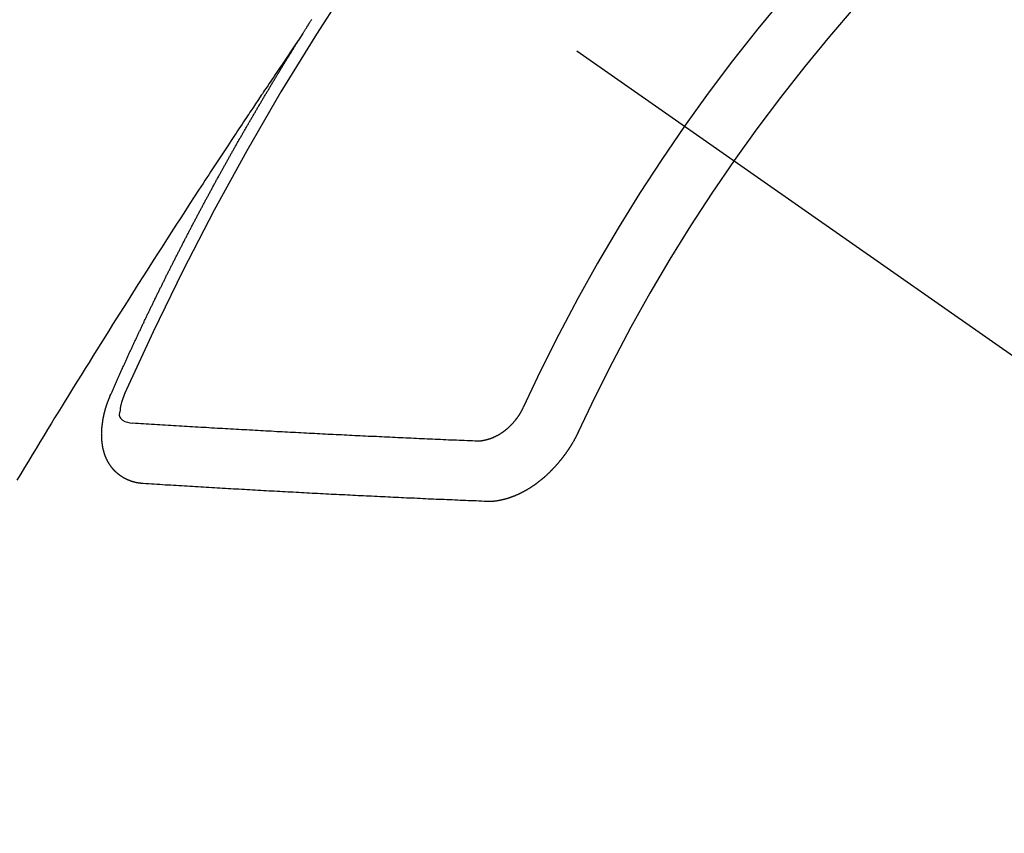
# Model space of a CAD drawing. Extents: x 27948 to 54421, y -25 to 8845.
# Drawn here: x 45068 to 45079, y 7135 to 7144 of the extents above; entities that cross this region are included whole.
import ezdxf

# ---------------------------------------------------------------- set-up
doc = ezdxf.new("R2010")
doc.units = 0
doc.header["$LTSCALE"] = 50
doc.header["$MEASUREMENT"] = 0
doc.linetypes.add('CENTER2', pattern=[1.125, 0.75, -0.125, 0.125, -0.125])
doc.linetypes.add('HIDDEN', pattern=[0.375, 0.25, -0.125])
doc.layers.get('0').update_dxf_attribs({"linetype": 'CONTINUOUS'})
doc.layers.get('DEFPOINTS').update_dxf_attribs({"color": 146, "linetype": 'CONTINUOUS'})
for name, color, linetype in [('150-機器', 8, 'CONTINUOUS'), ('160-文字', 254, 'CONTINUOUS'), ('166-寸法B', 11, 'CONTINUOUS')]:
    doc.layers.add(name, color=color, linetype=linetype)
doc.styles.add('KH001', font='txt')
doc.dimstyles.new('KH1xx030', dxfattribs={"dimscale": 30, "dimtxt": 2, "dimasz": 0.6, "dimexe": 0.3, "dimexo": 1.2, "dimgap": 0.5, "dimtad": 3, "dimdec": 1, "dimdsep": 46, "dimlunit": 6, "dimtxsty": 'KH001', "dimblk": 'DOT', "dimcen": 1, "dimdle": 1, "dimclrd": 256, "dimclre": 256, "dimclrt": 256, "dimadec": 0, "dimazin": 0, "dimtfac": 1, "dimtdec": 1, "dimtix": 1, "dimtmove": 2, "dimatfit": 3, "dimldrblk": 'CLOSEDBLANK', "dimfxl": 1, "dimtolj": 1, "dimtzin": 0, "dimlwd": -1, "dimlwe": -1, "dimarcsym": 0})

# ---------------------------------------------------------------- blocks, each defined once
blk = doc.blocks.new('F402_H')
at = {"layer": '150-機器', "color": 13, "linetype": 'CENTER2'}
blk.add_line((0, 0), (244.018, -170.863), dxfattribs=at)
at = {"layer": '150-機器', "color": 13, "linetype": 'HIDDEN'}
for points in [[(217.087, -153.962), (217.091, -153.956), (217.095, -153.95), (217.097, -153.945), (217.101, -153.939), (217.105, -153.933), (217.109, -153.927), (217.112, -153.922), (217.116, -153.916), (217.119, -153.91), (217.123, -153.905), (217.127, -153.9), (217.13, -153.893), (217.133, -153.888), (217.137, -153.883), (217.14, -153.876), (217.144, -153.871), (217.148, -153.866), (217.151, -153.859), (217.155, -153.854), (217.159, -153.849), (217.162, -153.842), (217.166, -153.837), (217.169, -153.832), (217.172, -153.826), (217.176, -153.82), (217.18, -153.815), (217.183, -153.809), (217.187, -153.803), (217.19, -153.798)], [(217.091, -153.956), (217.048, -154.02), (217.004, -154.085), (216.961, -154.149), (216.918, -154.213), (216.888, -154.257), (216.859, -154.301), (216.829, -154.345), (216.8, -154.389), (216.783, -154.414), (216.766, -154.439), (216.749, -154.465), (216.732, -154.49), (216.715, -154.515), (216.698, -154.54), (216.681, -154.565), (216.664, -154.59), (216.651, -154.609), (216.639, -154.628), (216.626, -154.646), (216.614, -154.665), (216.588, -154.703), (216.563, -154.741), (216.538, -154.779), (216.512, -154.817), (216.5, -154.836), (216.487, -154.855), (216.474, -154.874), (216.462, -154.893), (216.445, -154.918), (216.428, -154.943), (216.412, -154.968), (216.395, -154.993), (216.378, -155.019), (216.362, -155.044), (216.345, -155.07), (216.328, -155.095), (216.291, -155.152), (216.253, -155.209), (216.216, -155.265), (216.178, -155.322), (216.149, -155.366), (216.12, -155.411), (216.091, -155.455), (216.062, -155.499), (216.041, -155.532), (216.02, -155.564), (215.998, -155.597), (215.977, -155.629), (215.928, -155.704), (215.879, -155.779), (215.83, -155.854), (215.782, -155.93), (215.728, -156.012), (215.675, -156.095), (215.622, -156.178), (215.569, -156.26), (215.52, -156.337), (215.471, -156.413), (215.422, -156.489), (215.373, -156.565), (215.312, -156.661), (215.251, -156.756), (215.19, -156.852), (215.13, -156.948), (215.09, -157.012), (215.049, -157.075), (215.009, -157.139), (214.969, -157.203), (214.925, -157.273), (214.881, -157.344), (214.837, -157.414), (214.793, -157.484), (214.749, -157.554), (214.706, -157.625), (214.662, -157.695), (214.618, -157.766), (214.571, -157.842), (214.523, -157.919), (214.476, -157.996), (214.429, -158.073), (214.393, -158.13), (214.358, -158.188), (214.322, -158.245), (214.287, -158.303), (214.244, -158.374), (214.2, -158.444), (214.157, -158.515), (214.115, -158.586), (214.072, -158.656), (214.029, -158.727), (213.986, -158.797), (213.944, -158.868), (213.901, -158.938)], [(214.943, -157.995), (214.948, -157.985), (214.951, -157.977), (214.955, -157.968), (214.958, -157.96), (214.962, -157.952), (214.967, -157.943), (214.97, -157.934), (214.974, -157.926), (214.977, -157.917), (214.981, -157.909), (214.985, -157.9), (214.989, -157.891), (214.993, -157.883), (214.996, -157.874), (215, -157.866), (215.004, -157.857), (215.008, -157.849), (215.011, -157.84), (215.015, -157.832), (215.019, -157.822), (215.023, -157.814), (215.027, -157.806), (215.03, -157.797), (215.034, -157.789), (215.039, -157.78), (215.042, -157.772), (215.046, -157.763), (215.049, -157.755), (215.053, -157.745), (215.058, -157.737), (215.061, -157.729), (215.065, -157.72), (215.068, -157.712), (215.073, -157.703), (215.077, -157.695), (215.08, -157.686), (215.084, -157.678), (215.089, -157.669), (215.092, -157.66), (215.096, -157.652), (215.1, -157.644), (215.104, -157.635), (215.108, -157.626), (215.111, -157.618), (215.116, -157.61), (215.12, -157.601), (215.123, -157.592), (215.127, -157.584), (215.132, -157.575), (215.135, -157.566), (215.139, -157.558), (215.143, -157.55), (215.147, -157.541), (215.15, -157.532), (215.155, -157.524), (215.158, -157.516), (215.162, -157.506), (215.167, -157.498), (215.17, -157.49), (215.174, -157.481), (215.179, -157.473), (215.182, -157.464), (215.186, -157.456), (215.191, -157.447), (215.194, -157.438), (215.198, -157.43), (215.203, -157.421), (215.206, -157.413), (215.21, -157.404), (215.214, -157.396), (215.218, -157.387), (215.222, -157.378), (215.226, -157.371), (215.23, -157.361), (215.234, -157.353), (215.238, -157.345), (215.242, -157.335), (215.246, -157.328), (215.25, -157.319), (215.253, -157.311), (215.258, -157.302), (215.262, -157.293), (215.266, -157.285), (215.27, -157.276), (215.274, -157.268), (215.278, -157.26), (215.282, -157.25), (215.286, -157.242), (215.29, -157.234), (215.294, -157.225), (215.298, -157.217), (215.302, -157.208), (215.307, -157.199), (215.31, -157.191), (215.315, -157.183), (215.319, -157.174), (215.322, -157.165), (215.326, -157.157), (215.331, -157.148), (215.335, -157.14), (215.338, -157.132), (215.343, -157.123), (215.347, -157.114), (215.35, -157.106), (215.355, -157.097), (215.359, -157.089), (215.363, -157.081), (215.367, -157.071), (215.371, -157.063), (215.375, -157.055), (215.38, -157.046), (215.383, -157.038), (215.388, -157.029), (215.392, -157.02), (215.396, -157.013), (215.4, -157.003), (215.405, -156.995), (215.408, -156.987), (215.413, -156.978), (215.417, -156.97), (215.421, -156.962), (215.425, -156.952), (215.429, -156.944), (215.433, -156.935), (215.438, -156.927), (215.441, -156.919), (215.446, -156.91), (215.45, -156.901), (215.454, -156.893), (215.458, -156.884), (215.462, -156.876), (215.466, -156.867), (215.471, -156.859), (215.474, -156.851), (215.479, -156.842), (215.483, -156.833), (215.488, -156.825), (215.491, -156.816), (215.495, -156.808), (215.5, -156.799), (215.504, -156.791), (215.509, -156.782), (215.512, -156.774), (215.517, -156.766), (215.521, -156.756), (215.525, -156.748), (215.529, -156.739), (215.533, -156.731), (215.538, -156.723), (215.542, -156.714), (215.546, -156.706), (215.55, -156.697), (215.555, -156.689), (215.559, -156.681), (215.563, -156.672), (215.567, -156.664), (215.571, -156.654), (215.576, -156.646), (215.58, -156.638), (215.584, -156.629), (215.589, -156.621), (215.593, -156.612), (215.597, -156.604), (215.602, -156.595), (215.605, -156.587), (215.61, -156.579), (215.614, -156.57), (215.618, -156.562), (215.623, -156.553), (215.627, -156.544), (215.631, -156.536), (215.636, -156.528), (215.639, -156.519), (215.644, -156.51), (215.649, -156.503), (215.653, -156.493), (215.657, -156.485), (215.662, -156.477), (215.665, -156.468), (215.67, -156.459), (215.675, -156.451), (215.678, -156.443), (215.683, -156.434), (215.687, -156.426), (215.691, -156.417), (215.696, -156.409), (215.701, -156.4), (215.704, -156.392), (215.709, -156.383), (215.713, -156.375), (215.718, -156.366), (215.722, -156.358), (215.726, -156.35), (215.73, -156.341), (215.735, -156.333), (215.74, -156.324), (215.744, -156.316), (215.748, -156.307), (215.752, -156.299), (215.757, -156.29), (215.761, -156.282), (215.766, -156.273), (215.77, -156.265), (215.775, -156.256), (215.778, -156.248), (215.783, -156.239), (215.788, -156.231), (215.792, -156.223), (215.796, -156.214), (215.8, -156.206), (215.805, -156.197), (215.81, -156.189), (215.814, -156.18), (215.818, -156.172), (215.823, -156.163), (215.827, -156.155), (215.831, -156.146), (215.836, -156.138), (215.841, -156.129), (215.845, -156.121), (215.849, -156.112), (215.853, -156.104), (215.858, -156.095), (215.863, -156.087), (215.867, -156.079), (215.871, -156.07), (215.876, -156.061), (215.88, -156.054), (215.885, -156.045), (215.889, -156.037), (215.893, -156.028), (215.898, -156.02), (215.903, -156.011), (215.907, -156.003), (215.912, -155.994), (215.915, -155.986), (215.92, -155.977), (215.925, -155.969), (215.93, -155.96), (215.934, -155.952), (215.939, -155.944), (215.942, -155.935), (215.947, -155.926), (215.952, -155.918), (215.957, -155.91), (215.961, -155.902), (215.966, -155.893), (215.97, -155.884), (215.974, -155.876), (215.979, -155.867), (215.983, -155.859), (215.988, -155.85), (215.993, -155.842), (215.998, -155.834), (216.002, -155.826), (216.006, -155.817), (216.01, -155.809), (216.015, -155.8), (216.02, -155.792), (216.024, -155.783), (216.029, -155.775), (216.034, -155.767), (216.038, -155.759), (216.043, -155.75), (216.047, -155.741), (216.051, -155.733), (216.056, -155.724), (216.061, -155.716), (216.065, -155.707), (216.07, -155.699), (216.075, -155.691), (216.079, -155.683), (216.084, -155.674), (216.088, -155.666), (216.093, -155.657), (216.098, -155.648), (216.102, -155.64), (216.106, -155.631), (216.111, -155.623), (216.116, -155.615), (216.12, -155.607), (216.125, -155.598), (216.129, -155.59), (216.134, -155.581), (216.139, -155.572), (216.143, -155.565), (216.148, -155.556), (216.153, -155.548), (216.158, -155.539), (216.162, -155.531), (216.167, -155.522), (216.171, -155.515), (216.176, -155.506), (216.181, -155.497), (216.185, -155.489), (216.19, -155.48), (216.194, -155.472), (216.199, -155.464), (216.204, -155.456), (216.209, -155.447), (216.214, -155.438), (216.218, -155.43), (216.223, -155.422), (216.227, -155.414), (216.232, -155.405), (216.236, -155.397), (216.241, -155.388), (216.246, -155.38), (216.25, -155.372), (216.255, -155.363), (216.26, -155.355), (216.265, -155.346), (216.269, -155.338), (216.274, -155.33), (216.279, -155.321), (216.283, -155.313), (216.288, -155.304), (216.292, -155.296), (216.297, -155.287), (216.302, -155.279), (216.306, -155.271), (216.312, -155.263), (216.317, -155.255), (216.321, -155.246), (216.326, -155.237), (216.331, -155.229), (216.336, -155.221), (216.34, -155.213), (216.345, -155.204), (216.35, -155.195), (216.354, -155.187), (216.359, -155.179), (216.363, -155.171), (216.369, -155.162), (216.374, -155.154), (216.378, -155.146), (216.383, -155.137), (216.387, -155.129), (216.392, -155.12), (216.397, -155.112), (216.402, -155.104), (216.406, -155.095), (216.412, -155.088), (216.417, -155.079), (216.421, -155.07), (216.426, -155.062), (216.431, -155.053), (216.435, -155.046), (216.44, -155.037), (216.446, -155.029), (216.45, -155.021), (216.455, -155.012), (216.46, -155.003), (216.464, -154.995), (216.469, -154.987), (216.473, -154.979), (216.479, -154.97), (216.484, -154.962), (216.488, -154.954), (216.493, -154.945), (216.498, -154.937), (216.502, -154.928), (216.508, -154.92), (216.512, -154.912), (216.517, -154.904), (216.522, -154.895), (216.527, -154.887), (216.532, -154.879), (216.537, -154.871), (216.542, -154.862), (216.546, -154.853), (216.551, -154.845), (216.557, -154.837), (216.561, -154.828), (216.566, -154.82), (216.571, -154.812), (216.576, -154.804), (216.581, -154.796), (216.586, -154.787), (216.59, -154.779), (216.595, -154.77), (216.601, -154.762), (216.605, -154.754), (216.61, -154.745), (216.615, -154.737), (216.62, -154.729), (216.625, -154.721), (216.63, -154.712), (216.634, -154.704), (216.64, -154.696), (216.644, -154.688), (216.649, -154.679), (216.654, -154.67), (216.659, -154.663), (216.664, -154.654), (216.669, -154.645), (216.674, -154.638), (216.679, -154.629), (216.684, -154.621), (216.688, -154.613), (216.694, -154.605), (216.699, -154.596), (216.703, -154.588), (216.709, -154.58), (216.714, -154.571), (216.718, -154.563), (216.723, -154.554), (216.728, -154.547), (216.733, -154.538), (216.738, -154.529), (216.743, -154.522), (216.748, -154.513), (216.753, -154.505), (216.758, -154.497), (216.763, -154.489), (216.768, -154.48), (216.773, -154.472), (216.778, -154.464), (216.783, -154.455), (216.788, -154.448), (216.793, -154.439), (216.798, -154.43), (216.803, -154.423), (216.808, -154.414), (216.813, -154.405), (216.818, -154.398), (216.823, -154.389), (216.828, -154.381), (216.833, -154.373), (216.838, -154.364), (216.843, -154.356), (216.848, -154.348), (216.853, -154.34), (216.858, -154.331), (216.863, -154.323), (216.868, -154.315), (216.873, -154.307), (216.878, -154.299), (216.883, -154.29), (216.888, -154.282), (216.893, -154.274), (216.898, -154.266), (216.904, -154.257), (216.908, -154.25), (216.913, -154.241), (216.919, -154.233), (216.923, -154.225), (216.929, -154.216), (216.934, -154.208), (216.94, -154.2), (216.944, -154.192), (216.949, -154.183), (216.955, -154.175), (216.959, -154.167), (216.965, -154.159), (216.97, -154.15), (216.975, -154.143), (216.98, -154.134), (216.985, -154.126), (216.99, -154.118), (216.995, -154.11), (217, -154.101), (217.005, -154.093), (217.01, -154.085), (217.015, -154.076), (217.02, -154.069), (217.025, -154.06), (217.031, -154.052), (217.036, -154.043), (217.041, -154.036), (217.046, -154.027), (217.052, -154.019), (217.056, -154.011), (217.062, -154.003), (217.067, -153.994), (217.072, -153.987), (217.077, -153.978), (217.082, -153.97), (217.087, -153.962)], [(215.31, -158.977), (215.308, -158.977), (215.306, -158.976), (215.303, -158.976), (215.301, -158.976), (215.298, -158.976), (215.295, -158.975), (215.293, -158.975), (215.291, -158.975), (215.288, -158.975), (215.286, -158.975), (215.284, -158.974), (215.281, -158.974), (215.279, -158.973), (215.276, -158.973), (215.274, -158.973), (215.271, -158.973), (215.269, -158.973), (215.266, -158.972), (215.264, -158.971), (215.262, -158.971), (215.26, -158.971), (215.257, -158.971), (215.255, -158.97), (215.252, -158.969), (215.249, -158.97), (215.247, -158.969), (215.245, -158.969), (215.243, -158.969), (215.24, -158.968), (215.237, -158.968), (215.235, -158.967), (215.233, -158.967), (215.231, -158.966), (215.229, -158.965), (215.226, -158.965), (215.224, -158.964), (215.222, -158.964), (215.22, -158.964), (215.217, -158.963), (215.214, -158.962), (215.213, -158.961), (215.211, -158.961), (215.208, -158.961), (215.205, -158.96), (215.203, -158.959), (215.201, -158.958), (215.199, -158.958), (215.197, -158.958), (215.194, -158.957), (215.192, -158.955), (215.19, -158.955), (215.188, -158.955), (215.185, -158.954), (215.183, -158.953), (215.181, -158.952), (215.179, -158.952), (215.176, -158.95), (215.174, -158.95), (215.173, -158.949), (215.17, -158.949), (215.167, -158.948), (215.166, -158.947), (215.164, -158.946), (215.162, -158.945), (215.159, -158.944), (215.157, -158.944), (215.155, -158.943), (215.153, -158.942), (215.15, -158.941), (215.148, -158.94), (215.147, -158.939), (215.144, -158.939), (215.142, -158.937), (215.14, -158.937), (215.138, -158.936), (215.136, -158.935), (215.133, -158.934), (215.132, -158.933), (215.13, -158.932), (215.128, -158.931), (215.125, -158.93), (215.123, -158.929), (215.122, -158.928), (215.119, -158.928), (215.117, -158.926), (215.115, -158.925), (215.113, -158.924), (215.111, -158.923), (215.109, -158.921), (215.107, -158.921), (215.105, -158.92), (215.104, -158.919), (215.101, -158.917), (215.099, -158.917), (215.097, -158.916), (215.096, -158.915), (215.093, -158.913), (215.091, -158.912), (215.089, -158.911), (215.088, -158.91), (215.085, -158.908), (215.084, -158.907), (215.082, -158.906), (215.08, -158.906), (215.077, -158.904), (215.076, -158.903), (215.074, -158.902), (215.072, -158.901), (215.07, -158.899), (215.068, -158.898), (215.067, -158.897), (215.064, -158.895), (215.063, -158.894), (215.061, -158.893), (215.059, -158.892), (215.057, -158.89), (215.055, -158.889), (215.054, -158.888), (215.052, -158.886), (215.05, -158.885), (215.048, -158.884), (215.046, -158.882), (215.045, -158.881), (215.042, -158.88), (215.041, -158.878), (215.039, -158.877), (215.037, -158.876), (215.035, -158.874), (215.034, -158.872), (215.032, -158.871), (215.031, -158.87), (215.028, -158.868), (215.026, -158.867), (215.025, -158.865), (215.024, -158.864), (215.021, -158.862), (215.02, -158.861), (215.018, -158.86), (215.017, -158.858), (215.015, -158.856), (215.013, -158.855), (215.011, -158.854), (215.01, -158.852), (215.008, -158.851), (215.006, -158.849), (215.005, -158.847), (215.003, -158.846), (215.001, -158.845), (215, -158.843), (214.998, -158.841), (214.997, -158.84), (214.995, -158.838), (214.993, -158.837), (214.992, -158.835), (214.99, -158.834), (214.989, -158.832), (214.987, -158.83), (214.986, -158.828), (214.984, -158.827), (214.983, -158.826), (214.981, -158.823), (214.979, -158.822), (214.978, -158.82), (214.976, -158.819), (214.975, -158.817), (214.973, -158.814), (214.972, -158.813), (214.971, -158.811), (214.969, -158.81), (214.967, -158.808), (214.966, -158.806), (214.965, -158.804), (214.963, -158.802), (214.962, -158.801), (214.96, -158.799), (214.959, -158.797), (214.957, -158.796), (214.956, -158.794), (214.955, -158.792), (214.953, -158.79), (214.952, -158.788), (214.951, -158.786), (214.949, -158.784), (214.948, -158.783), (214.947, -158.781), (214.945, -158.779), (214.944, -158.777), (214.942, -158.775), (214.941, -158.773), (214.94, -158.772), (214.938, -158.769), (214.937, -158.767), (214.936, -158.765), (214.934, -158.764), (214.933, -158.762), (214.932, -158.76), (214.93, -158.757), (214.929, -158.755), (214.928, -158.754), (214.927, -158.752), (214.926, -158.75), (214.925, -158.748), (214.924, -158.746), (214.922, -158.743), (214.921, -158.741), (214.92, -158.739), (214.919, -158.737), (214.918, -158.735), (214.917, -158.733), (214.916, -158.731), (214.915, -158.729), (214.913, -158.727), (214.912, -158.725), (214.911, -158.723), (214.91, -158.721), (214.909, -158.719), (214.908, -158.717), (214.907, -158.714), (214.906, -158.712), (214.905, -158.71), (214.904, -158.708), (214.902, -158.706), (214.901, -158.704), (214.9, -158.701), (214.899, -158.699), (214.898, -158.697), (214.897, -158.695), (214.897, -158.692), (214.896, -158.691), (214.895, -158.689), (214.894, -158.687), (214.893, -158.684), (214.892, -158.682), (214.891, -158.68), (214.891, -158.677), (214.889, -158.675), (214.888, -158.673), (214.887, -158.67), (214.886, -158.668), (214.886, -158.665), (214.884, -158.663), (214.883, -158.661), (214.883, -158.658), (214.882, -158.656), (214.881, -158.654), (214.88, -158.652), (214.88, -158.649), (214.879, -158.647), (214.878, -158.644), (214.877, -158.642), (214.877, -158.639), (214.876, -158.638), (214.875, -158.635), (214.874, -158.633), (214.874, -158.631), (214.873, -158.629), (214.873, -158.626), (214.872, -158.624), (214.871, -158.621), (214.871, -158.618), (214.87, -158.616), (214.869, -158.614), (214.869, -158.611), (214.868, -158.609), (214.867, -158.606), (214.867, -158.603), (214.866, -158.601), (214.865, -158.599), (214.865, -158.596), (214.864, -158.594), (214.864, -158.592), (214.863, -158.589), (214.863, -158.586), (214.862, -158.584), (214.861, -158.581), (214.861, -158.579), (214.86, -158.576), (214.859, -158.574), (214.86, -158.572), (214.859, -158.569), (214.859, -158.566), (214.858, -158.563), (214.858, -158.56), (214.857, -158.558), (214.856, -158.556), (214.857, -158.554), (214.856, -158.551), (214.856, -158.548), (214.855, -158.545), (214.855, -158.542), (214.854, -158.54), (214.854, -158.537), (214.854, -158.535), (214.853, -158.532), (214.853, -158.529), (214.852, -158.526), (214.853, -158.524), (214.852, -158.521), (214.852, -158.519), (214.851, -158.516), (214.852, -158.514), (214.851, -158.511), (214.851, -158.508), (214.85, -158.505), (214.85, -158.503), (214.85, -158.5), (214.85, -158.497), (214.849, -158.495), (214.849, -158.492), (214.849, -158.49), (214.848, -158.487), (214.849, -158.485), (214.849, -158.481), (214.848, -158.478), (214.848, -158.476), (214.848, -158.473), (214.848, -158.471), (214.847, -158.468), (214.848, -158.465), (214.848, -158.462), (214.847, -158.459), (214.847, -158.457), (214.847, -158.454), (214.847, -158.451), (214.847, -158.448), (214.847, -158.446), (214.846, -158.443), (214.847, -158.44), (214.847, -158.437), (214.847, -158.435), (214.847, -158.432), (214.847, -158.428), (214.847, -158.426), (214.846, -158.424), (214.847, -158.42), (214.847, -158.418), (214.846, -158.415), (214.847, -158.412), (214.847, -158.409), (214.847, -158.407), (214.847, -158.403), (214.848, -158.401), (214.847, -158.398), (214.847, -158.395), (214.847, -158.393), (214.848, -158.389), (214.848, -158.387), (214.847, -158.384), (214.848, -158.381), (214.848, -158.378), (214.849, -158.375), (214.848, -158.372), (214.849, -158.369), (214.849, -158.367), (214.85, -158.364), (214.849, -158.361), (214.85, -158.358), (214.849, -158.355), (214.85, -158.352), (214.851, -158.35), (214.851, -158.346), (214.851, -158.344), (214.851, -158.34), (214.851, -158.338), (214.852, -158.335), (214.852, -158.332), (214.852, -158.329), (214.853, -158.326), (214.853, -158.324), (214.853, -158.32), (214.854, -158.318), (214.854, -158.314), (214.854, -158.312), (214.855, -158.309), (214.855, -158.305), (214.855, -158.303), (214.856, -158.3), (214.856, -158.296), (214.857, -158.294), (214.858, -158.291), (214.858, -158.288), (214.858, -158.285), (214.859, -158.282), (214.859, -158.279), (214.859, -158.277), (214.86, -158.274), (214.86, -158.27), (214.861, -158.268), (214.861, -158.265), (214.862, -158.262), (214.862, -158.258), (214.863, -158.256), (214.864, -158.253), (214.864, -158.249), (214.865, -158.246), (214.865, -158.244), (214.866, -158.241), (214.867, -158.238), (214.867, -158.234), (214.868, -158.231), (214.868, -158.229), (214.869, -158.226), (214.869, -158.223), (214.87, -158.22), (214.871, -158.217), (214.871, -158.214), (214.872, -158.211), (214.873, -158.208), (214.873, -158.205), (214.874, -158.202), (214.875, -158.199), (214.876, -158.196), (214.876, -158.193), (214.877, -158.19), (214.878, -158.187), (214.878, -158.184), (214.879, -158.181), (214.88, -158.178), (214.881, -158.175), (214.882, -158.172), (214.882, -158.169), (214.883, -158.166), (214.884, -158.163), (214.885, -158.16), (214.886, -158.157), (214.886, -158.154), (214.887, -158.151), (214.888, -158.148), (214.889, -158.145), (214.89, -158.142), (214.891, -158.139), (214.891, -158.136), (214.892, -158.133), (214.893, -158.13), (214.895, -158.127), (214.895, -158.124), (214.896, -158.121), (214.897, -158.118), (214.898, -158.115), (214.899, -158.112), (214.9, -158.109), (214.901, -158.106), (214.902, -158.103), (214.903, -158.1), (214.903, -158.097), (214.905, -158.093), (214.906, -158.09), (214.907, -158.087), (214.908, -158.085), (214.909, -158.082), (214.91, -158.079), (214.911, -158.076), (214.912, -158.073), (214.913, -158.069), (214.915, -158.067), (214.916, -158.063), (214.917, -158.06), (214.918, -158.057), (214.919, -158.054), (214.921, -158.052), (214.921, -158.049), (214.922, -158.046), (214.924, -158.042), (214.926, -158.039), (214.926, -158.036), (214.927, -158.033), (214.928, -158.03), (214.93, -158.028), (214.931, -158.024), (214.932, -158.021), (214.933, -158.018), (214.935, -158.015), (214.936, -158.012), (214.937, -158.009), (214.938, -158.006), (214.94, -158.003), (214.941, -158), (214.942, -157.997), (214.943, -157.995)], [(215.106, -157.969), (215.098, -157.988), (215.091, -158.008), (215.083, -158.028), (215.076, -158.049), (215.072, -158.061), (215.068, -158.074), (215.064, -158.087), (215.061, -158.1), (215.057, -158.119), (215.054, -158.137), (215.051, -158.157), (215.048, -158.176), (215.045, -158.189), (215.043, -158.201), (215.043, -158.213), (215.044, -158.225), (215.049, -158.238), (215.058, -158.249), (215.068, -158.26), (215.08, -158.269), (215.106, -158.283), (215.133, -158.293), (215.162, -158.299), (215.191, -158.303)], [(219.547, -158.129), (219.544, -158.132), (219.543, -158.136), (219.542, -158.139), (219.54, -158.142), (219.538, -158.146), (219.536, -158.149), (219.535, -158.152), (219.534, -158.156), (219.531, -158.16), (219.53, -158.162), (219.528, -158.166), (219.526, -158.169), (219.524, -158.173), (219.522, -158.176), (219.521, -158.179), (219.519, -158.183), (219.517, -158.186), (219.515, -158.19), (219.513, -158.193), (219.511, -158.195), (219.509, -158.199), (219.507, -158.202), (219.505, -158.206), (219.503, -158.209), (219.501, -158.212), (219.498, -158.216), (219.497, -158.218), (219.495, -158.222), (219.493, -158.225), (219.49, -158.228), (219.488, -158.232), (219.486, -158.235), (219.484, -158.238), (219.482, -158.241), (219.48, -158.244), (219.477, -158.247), (219.475, -158.25), (219.473, -158.254), (219.47, -158.256), (219.467, -158.26), (219.465, -158.263), (219.463, -158.265), (219.461, -158.269), (219.459, -158.272), (219.456, -158.275), (219.453, -158.278), (219.451, -158.281), (219.448, -158.284), (219.446, -158.286), (219.444, -158.29), (219.441, -158.292), (219.439, -158.296), (219.436, -158.299), (219.433, -158.302), (219.431, -158.305), (219.428, -158.307), (219.426, -158.31), (219.423, -158.313), (219.421, -158.316), (219.418, -158.319), (219.415, -158.322), (219.413, -158.324), (219.41, -158.326), (219.407, -158.33), (219.404, -158.332), (219.401, -158.335), (219.399, -158.338), (219.396, -158.34), (219.393, -158.343), (219.39, -158.346), (219.388, -158.348), (219.385, -158.351), (219.382, -158.353), (219.379, -158.356), (219.377, -158.358), (219.373, -158.361), (219.371, -158.364), (219.368, -158.367), (219.366, -158.369), (219.362, -158.371), (219.359, -158.374), (219.357, -158.376), (219.354, -158.379), (219.351, -158.381), (219.348, -158.383), (219.345, -158.386), (219.342, -158.387), (219.338, -158.39), (219.335, -158.393), (219.333, -158.394), (219.33, -158.397), (219.327, -158.399), (219.323, -158.401), (219.32, -158.404), (219.318, -158.406), (219.314, -158.408), (219.311, -158.41), (219.308, -158.412), (219.305, -158.414), (219.302, -158.416), (219.299, -158.418), (219.295, -158.42), (219.293, -158.422), (219.289, -158.424), (219.286, -158.426), (219.283, -158.428), (219.28, -158.43), (219.276, -158.432), (219.274, -158.433), (219.27, -158.436), (219.267, -158.437), (219.263, -158.44), (219.26, -158.441), (219.258, -158.443), (219.254, -158.444), (219.25, -158.446), (219.248, -158.448), (219.244, -158.449), (219.241, -158.451), (219.237, -158.453), (219.235, -158.455), (219.231, -158.456), (219.228, -158.457), (219.225, -158.459), (219.221, -158.46), (219.218, -158.461), (219.215, -158.463), (219.211, -158.465), (219.208, -158.467), (219.205, -158.468), (219.201, -158.469), (219.198, -158.47), (219.195, -158.472), (219.191, -158.473), (219.189, -158.474), (219.185, -158.475), (219.182, -158.476), (219.178, -158.477), (219.175, -158.479), (219.172, -158.48), (219.168, -158.481), (219.166, -158.482), (219.162, -158.483), (219.159, -158.484), (219.155, -158.485), (219.152, -158.486), (219.149, -158.487), (219.145, -158.488), (219.143, -158.489), (219.139, -158.49), (219.136, -158.49), (219.132, -158.491), (219.129, -158.493), (219.126, -158.493), (219.122, -158.494), (219.119, -158.494), (219.116, -158.496), (219.113, -158.496), (219.109, -158.496), (219.106, -158.497), (219.103, -158.498), (219.1, -158.498), (219.096, -158.499), (219.094, -158.5), (219.09, -158.5), (219.087, -158.5), (219.084, -158.501), (219.08, -158.501), (219.077, -158.502), (219.074, -158.502), (219.071, -158.502), (219.068, -158.503), (219.065, -158.503), (219.062, -158.503), (219.058, -158.503), (219.056, -158.503), (219.052, -158.503), (219.049, -158.504), (219.046, -158.504), (219.043, -158.503), (219.041, -158.504), (219.037, -158.504), (219.034, -158.504), (219.031, -158.503), (219.028, -158.504), (219.025, -158.504), (219.023, -158.504), (219.019, -158.503), (219.016, -158.503), (219.013, -158.503), (219.01, -158.502)], [(219.01, -158.502), (218.981, -158.501), (218.951, -158.5), (218.921, -158.499), (218.891, -158.498), (218.862, -158.497), (218.832, -158.496), (218.803, -158.494), (218.773, -158.493), (218.743, -158.492), (218.714, -158.491), (218.684, -158.489), (218.654, -158.488), (218.624, -158.486), (218.595, -158.485), (218.565, -158.484), (218.536, -158.483), (218.506, -158.481), (218.476, -158.48), (218.446, -158.478), (218.416, -158.477), (218.387, -158.476), (218.357, -158.475), (218.327, -158.473), (218.297, -158.472), (218.268, -158.47), (218.238, -158.469), (218.208, -158.467), (218.178, -158.466), (218.149, -158.465), (218.118, -158.463), (218.089, -158.462), (218.059, -158.461), (218.03, -158.459), (217.999, -158.458), (217.97, -158.456), (217.94, -158.455), (217.91, -158.453), (217.88, -158.452), (217.85, -158.45), (217.819, -158.45), (217.79, -158.449), (217.759, -158.447), (217.73, -158.446), (217.7, -158.444), (217.67, -158.443), (217.64, -158.441), (217.61, -158.44), (217.58, -158.438), (217.55, -158.437), (217.52, -158.435), (217.49, -158.434), (217.46, -158.432), (217.43, -158.431), (217.4, -158.429), (217.37, -158.428), (217.341, -158.426), (217.31, -158.425), (217.281, -158.423), (217.25, -158.421), (217.22, -158.42), (217.19, -158.418), (217.16, -158.417), (217.13, -158.415), (217.1, -158.414), (217.069, -158.412), (217.04, -158.411), (217.009, -158.409), (216.98, -158.408), (216.949, -158.406), (216.919, -158.404), (216.889, -158.403), (216.859, -158.401), (216.829, -158.399), (216.799, -158.398), (216.769, -158.396), (216.738, -158.394), (216.708, -158.392), (216.678, -158.391), (216.648, -158.389), (216.618, -158.388), (216.587, -158.386), (216.558, -158.385), (216.527, -158.383), (216.497, -158.381), (216.466, -158.379), (216.436, -158.377), (216.406, -158.376), (216.376, -158.374), (216.346, -158.373), (216.315, -158.371), (216.285, -158.369), (216.254, -158.367), (216.225, -158.366), (216.194, -158.364), (216.164, -158.362), (216.134, -158.361), (216.103, -158.359), (216.073, -158.357), (216.043, -158.355), (216.012, -158.353), (215.982, -158.352), (215.951, -158.35), (215.921, -158.348), (215.891, -158.347), (215.861, -158.345), (215.831, -158.343), (215.8, -158.341), (215.77, -158.339), (215.739, -158.338), (215.709, -158.336), (215.679, -158.334), (215.648, -158.332), (215.617, -158.33), (215.587, -158.328), (215.556, -158.326), (215.526, -158.324), (215.495, -158.323), (215.465, -158.321), (215.435, -158.319), (215.404, -158.317), (215.374, -158.315), (215.344, -158.313), (215.314, -158.311), (215.282, -158.309), (215.252, -158.307), (215.222, -158.305), (215.191, -158.303)], [(220.167, -158.391), (220.166, -158.394), (220.164, -158.398), (220.162, -158.401), (220.161, -158.404), (220.159, -158.407), (220.158, -158.411), (220.156, -158.413), (220.155, -158.416), (220.153, -158.42), (220.152, -158.423), (220.151, -158.426), (220.149, -158.429), (220.147, -158.433), (220.146, -158.435), (220.144, -158.439), (220.142, -158.441), (220.141, -158.445), (220.139, -158.448), (220.138, -158.452), (220.136, -158.454), (220.135, -158.458), (220.133, -158.46), (220.131, -158.464), (220.13, -158.467), (220.128, -158.47), (220.127, -158.473), (220.124, -158.476), (220.123, -158.479), (220.121, -158.482), (220.12, -158.485), (220.118, -158.489), (220.116, -158.491), (220.115, -158.495), (220.113, -158.497), (220.111, -158.501), (220.11, -158.504), (220.107, -158.507), (220.105, -158.51), (220.104, -158.513), (220.102, -158.517), (220.1, -158.519), (220.099, -158.523), (220.097, -158.525), (220.095, -158.529), (220.093, -158.531), (220.092, -158.535), (220.089, -158.538), (220.088, -158.541), (220.085, -158.544), (220.084, -158.546), (220.082, -158.55), (220.08, -158.553), (220.078, -158.556), (220.076, -158.559), (220.074, -158.562), (220.073, -158.565), (220.071, -158.568), (220.069, -158.571), (220.066, -158.574), (220.065, -158.577), (220.062, -158.58), (220.061, -158.583), (220.059, -158.586), (220.057, -158.59), (220.055, -158.592), (220.053, -158.595), (220.051, -158.598), (220.049, -158.601), (220.047, -158.604), (220.045, -158.607), (220.043, -158.61), (220.041, -158.613), (220.039, -158.616), (220.037, -158.618), (220.035, -158.622), (220.032, -158.625), (220.031, -158.627), (220.028, -158.631), (220.026, -158.634), (220.024, -158.636), (220.022, -158.64), (220.02, -158.642), (220.018, -158.645), (220.016, -158.649), (220.014, -158.651), (220.012, -158.654), (220.01, -158.657), (220.008, -158.66), (220.005, -158.663), (220.004, -158.666), (220.001, -158.668), (219.999, -158.671), (219.997, -158.674), (219.994, -158.677), (219.993, -158.68), (219.99, -158.683), (219.989, -158.686), (219.986, -158.689), (219.983, -158.691), (219.981, -158.694), (219.979, -158.697), (219.977, -158.7), (219.975, -158.703), (219.972, -158.706), (219.97, -158.708), (219.968, -158.711), (219.966, -158.714), (219.963, -158.716), (219.961, -158.72), (219.959, -158.722), (219.957, -158.725), (219.954, -158.727), (219.952, -158.731), (219.95, -158.733), (219.948, -158.736), (219.945, -158.739), (219.943, -158.741), (219.941, -158.745), (219.938, -158.747), (219.936, -158.75), (219.934, -158.753), (219.931, -158.755), (219.929, -158.758), (219.927, -158.76), (219.924, -158.763), (219.923, -158.766), (219.919, -158.769), (219.917, -158.772), (219.915, -158.774), (219.912, -158.777), (219.911, -158.779), (219.908, -158.782), (219.906, -158.785), (219.903, -158.787), (219.901, -158.79), (219.898, -158.792), (219.896, -158.796), (219.893, -158.798), (219.891, -158.801), (219.888, -158.803), (219.886, -158.806), (219.883, -158.808), (219.881, -158.811), (219.879, -158.813), (219.876, -158.816), (219.874, -158.818), (219.871, -158.821), (219.869, -158.823), (219.867, -158.827), (219.864, -158.828), (219.861, -158.831), (219.859, -158.834), (219.856, -158.836), (219.854, -158.839), (219.851, -158.841), (219.849, -158.843), (219.847, -158.847), (219.844, -158.849), (219.842, -158.852), (219.839, -158.854), (219.836, -158.856), (219.834, -158.859), (219.831, -158.861), (219.829, -158.863), (219.826, -158.866), (219.824, -158.869), (219.821, -158.871), (219.818, -158.873), (219.816, -158.876), (219.813, -158.878), (219.81, -158.881), (219.808, -158.883), (219.806, -158.885), (219.803, -158.888), (219.8, -158.89), (219.797, -158.893), (219.796, -158.895), (219.793, -158.898), (219.79, -158.9), (219.787, -158.901), (219.784, -158.904), (219.782, -158.906), (219.78, -158.909), (219.777, -158.911), (219.774, -158.913), (219.771, -158.916), (219.769, -158.918), (219.766, -158.92), (219.763, -158.922), (219.761, -158.925), (219.758, -158.927), (219.756, -158.929), (219.753, -158.931), (219.75, -158.934), (219.748, -158.936), (219.745, -158.938), (219.742, -158.94), (219.739, -158.942), (219.737, -158.944), (219.734, -158.947), (219.731, -158.949), (219.729, -158.95), (219.726, -158.952), (219.723, -158.955), (219.721, -158.957), (219.718, -158.959), (219.715, -158.961), (219.712, -158.963), (219.71, -158.965), (219.707, -158.967), (219.704, -158.97), (219.702, -158.972), (219.699, -158.974), (219.697, -158.975), (219.694, -158.978), (219.691, -158.98), (219.689, -158.982), (219.685, -158.983), (219.683, -158.985), (219.68, -158.988), (219.677, -158.99), (219.674, -158.992), (219.672, -158.993), (219.669, -158.995), (219.666, -158.997), (219.663, -158.999), (219.66, -159.001), (219.658, -159.003), (219.655, -159.005), (219.652, -159.006), (219.649, -159.008), (219.647, -159.01), (219.644, -159.012), (219.641, -159.015), (219.638, -159.016), (219.635, -159.018), (219.633, -159.02), (219.63, -159.022), (219.627, -159.023), (219.624, -159.025), (219.622, -159.027), (219.619, -159.028), (219.616, -159.03), (219.613, -159.032), (219.611, -159.034), (219.608, -159.035), (219.605, -159.037), (219.603, -159.039), (219.599, -159.04), (219.597, -159.042), (219.594, -159.044), (219.591, -159.045), (219.588, -159.047), (219.586, -159.049), (219.582, -159.05), (219.58, -159.052), (219.576, -159.053), (219.574, -159.055), (219.571, -159.057), (219.568, -159.058), (219.566, -159.06), (219.562, -159.061), (219.56, -159.063), (219.558, -159.064), (219.554, -159.066), (219.552, -159.068), (219.548, -159.069), (219.546, -159.071), (219.543, -159.072), (219.541, -159.073), (219.537, -159.074), (219.535, -159.076), (219.531, -159.078), (219.529, -159.08), (219.525, -159.081), (219.524, -159.082), (219.52, -159.083), (219.518, -159.085), (219.514, -159.086), (219.512, -159.087), (219.509, -159.089), (219.506, -159.091), (219.503, -159.092), (219.501, -159.093), (219.498, -159.094), (219.495, -159.096), (219.492, -159.098), (219.489, -159.098), (219.487, -159.1), (219.483, -159.101), (219.481, -159.102), (219.478, -159.104), (219.475, -159.105), (219.473, -159.106), (219.469, -159.107), (219.467, -159.108), (219.464, -159.11), (219.461, -159.111), (219.459, -159.112), (219.455, -159.113), (219.453, -159.114), (219.45, -159.116), (219.447, -159.117), (219.444, -159.117), (219.441, -159.119), (219.439, -159.12), (219.435, -159.121), (219.433, -159.122), (219.43, -159.123), (219.427, -159.124), (219.425, -159.126), (219.422, -159.126), (219.418, -159.128), (219.416, -159.128), (219.413, -159.13), (219.41, -159.13), (219.407, -159.132), (219.404, -159.132), (219.402, -159.133), (219.399, -159.135), (219.396, -159.135), (219.393, -159.136), (219.391, -159.138), (219.388, -159.138), (219.385, -159.139), (219.382, -159.14), (219.38, -159.141), (219.377, -159.142), (219.374, -159.143), (219.371, -159.143), (219.368, -159.144), (219.366, -159.146), (219.363, -159.146), (219.36, -159.147), (219.357, -159.148), (219.354, -159.148), (219.351, -159.149), (219.349, -159.151), (219.346, -159.151), (219.343, -159.152), (219.34, -159.152), (219.338, -159.153), (219.334, -159.154), (219.332, -159.154), (219.33, -159.155), (219.327, -159.156), (219.324, -159.156), (219.321, -159.157), (219.318, -159.158), (219.315, -159.159), (219.312, -159.159), (219.31, -159.16), (219.307, -159.16), (219.305, -159.161), (219.302, -159.162), (219.299, -159.162), (219.296, -159.163), (219.294, -159.163), (219.291, -159.164), (219.288, -159.164), (219.285, -159.165), (219.283, -159.165), (219.28, -159.166), (219.277, -159.166), (219.274, -159.167), (219.271, -159.167), (219.269, -159.168), (219.266, -159.168), (219.263, -159.169), (219.26, -159.169), (219.258, -159.17), (219.255, -159.17), (219.252, -159.171), (219.25, -159.172), (219.248, -159.171), (219.245, -159.172), (219.241, -159.172), (219.239, -159.172), (219.236, -159.173), (219.233, -159.173), (219.231, -159.173), (219.228, -159.173), (219.225, -159.174), (219.223, -159.174), (219.22, -159.174), (219.218, -159.175), (219.215, -159.175), (219.212, -159.175), (219.21, -159.175), (219.207, -159.176), (219.204, -159.176), (219.202, -159.176), (219.199, -159.176), (219.197, -159.176), (219.194, -159.176), (219.192, -159.177), (219.189, -159.176), (219.186, -159.177), (219.184, -159.176), (219.181, -159.177), (219.179, -159.176), (219.176, -159.177), (219.174, -159.177), (219.171, -159.177), (219.169, -159.177), (219.166, -159.177), (219.163, -159.176), (219.16, -159.177), (219.158, -159.176), (219.155, -159.177), (219.153, -159.177), (219.15, -159.177), (219.148, -159.177), (219.145, -159.177), (219.142, -159.176)], [(219.142, -159.176), (219.112, -159.175), (219.083, -159.174), (219.053, -159.173), (219.024, -159.171), (218.994, -159.171), (218.964, -159.17), (218.934, -159.168), (218.904, -159.167), (218.874, -159.166), (218.845, -159.164), (218.815, -159.163), (218.785, -159.161), (218.755, -159.16), (218.726, -159.159), (218.696, -159.158), (218.667, -159.156), (218.636, -159.155), (218.606, -159.154), (218.576, -159.153), (218.546, -159.151), (218.516, -159.15), (218.487, -159.149), (218.457, -159.147), (218.427, -159.146), (218.397, -159.144), (218.367, -159.143), (218.337, -159.141), (218.308, -159.14), (218.277, -159.138), (218.247, -159.138), (218.218, -159.137), (218.187, -159.135), (218.158, -159.134), (218.127, -159.132), (218.098, -159.131), (218.068, -159.129), (218.038, -159.128), (218.008, -159.126), (217.978, -159.125), (217.948, -159.123), (217.918, -159.122), (217.888, -159.12), (217.857, -159.119), (217.828, -159.118), (217.797, -159.116), (217.768, -159.115), (217.737, -159.113), (217.708, -159.112), (217.677, -159.11), (217.648, -159.109), (217.617, -159.107), (217.587, -159.105), (217.557, -159.104), (217.527, -159.102), (217.497, -159.101), (217.467, -159.099), (217.437, -159.098), (217.407, -159.097), (217.376, -159.095), (217.346, -159.094), (217.316, -159.092), (217.286, -159.09), (217.255, -159.089), (217.226, -159.087), (217.195, -159.086), (217.165, -159.084), (217.135, -159.083), (217.105, -159.081), (217.075, -159.079), (217.044, -159.077), (217.015, -159.076), (216.984, -159.074), (216.954, -159.072), (216.923, -159.071), (216.893, -159.07), (216.863, -159.068), (216.833, -159.067), (216.802, -159.065), (216.772, -159.063), (216.741, -159.061), (216.712, -159.06), (216.681, -159.058), (216.651, -159.056), (216.621, -159.055), (216.59, -159.053), (216.56, -159.051), (216.529, -159.049), (216.499, -159.047), (216.469, -159.046), (216.439, -159.044), (216.409, -159.042), (216.378, -159.041), (216.348, -159.039), (216.317, -159.038), (216.286, -159.036), (216.256, -159.034), (216.226, -159.032), (216.195, -159.031), (216.165, -159.029), (216.135, -159.027), (216.104, -159.025), (216.074, -159.023), (216.043, -159.022), (216.013, -159.02), (215.983, -159.018), (215.952, -159.016), (215.922, -159.014), (215.891, -159.012), (215.86, -159.01), (215.83, -159.009), (215.799, -159.007), (215.769, -159.005), (215.739, -159.003), (215.708, -159.001), (215.678, -158.999), (215.647, -158.997), (215.616, -158.995), (215.585, -158.994), (215.555, -158.993), (215.524, -158.991), (215.494, -158.989), (215.463, -158.987), (215.432, -158.985), (215.402, -158.983), (215.372, -158.981), (215.34, -158.979), (215.31, -158.977)]]:
    blk.add_lwpolyline(points, dxfattribs=at)
for centre, radius, start, end in [((243.713, -170.649), 31.291, 133.8895, 156.1104), ((237.851, -166.545), 20.146, 134.6922, 155.3077), ((237.851, -166.545), 19.474, 134.6922, 155.3077)]:
    blk.add_arc(centre, radius, start, end, dxfattribs=at)
blk = doc.blocks.new('_Dot')
at = {"color": 0, "linetype": 'ByBlock', "lineweight": -2}
blk.add_line((-0.5, 0), (-1, 0), dxfattribs=at)
at = {"color": 0, "linetype": 'ByBlock', "const_width": 0.5}
blk.add_lwpolyline([(-0.25, 0, 1), (0.25, 0, 1)], format="xyb", close=True, dxfattribs=at)
blk = doc.blocks.new('*D106')
at = {"layer": '166-寸法B', "transparency": 16777216}
for p, q in [((45467.203, 7367.418), (45467.203, 7553.157)), ((45129.764, 7367.418), (45476.203, 7367.418)), ((45467.203, 7349.418), (45467.203, 7110.418)), ((45022.179, 7092.418), (45476.203, 7092.418))]:
    blk.add_line(p, q, dxfattribs=at)
at = {"layer": 'DEFPOINTS', "color": 0, "transparency": 16777216}
for p in [(45093.764, 7367.418), (44986.179, 7092.418), (45467.203, 7092.418)]:
    blk.add_point(p, dxfattribs=at)
at = {"layer": '166-寸法B', "transparency": 16777216, "xscale": 18, "yscale": 18, "zscale": 18}
for p, rotation in [((45467.203, 7367.418), 90), ((45467.203, 7092.418), 270)]:
    blk.add_blockref('_Dot', p, dxfattribs=dict(at, rotation=rotation))
at = {"layer": '166-寸法B', "transparency": 16777216, "insert": (45422.203, 7483.797), "char_height": 60, "attachment_point": 5, "rotation": 90, "style": 'KH001'}
blk.add_mtext('\\A1;275', dxfattribs=at)
blk = doc.blocks.new('_ClosedBlank')
at = {"color": 0, "linetype": 'ByBlock', "lineweight": -2}
for p, q in [((-1, 0.16667), (0, 0)), ((-1, 0.16667), (-1, -0.16667)), ((0, 0), (-1, -0.16667))]:
    blk.add_line(p, q, dxfattribs=at)

msp = doc.modelspace()

# ---------------------------------------------------------------- block references
at = {"layer": '150-機器'}
msp.add_blockref('F402_H', (44853.764, 7297.628), dxfattribs=at)

# ---------------------------------------------------------------- dimensions: what is measured, and where the dimension line sits
at = {"layer": '166-寸法B'}
dim = msp.add_linear_dim(base=(45467.203, 7092.418), p1=(45093.764, 7367.418), p2=(44986.179, 7092.418), angle=90, dimstyle='KH1xx030', override={"dimtmove": 1}, dxfattribs=at)
dim.commit()
dim.dimension.update_dxf_attribs({"geometry": '*D106', "text_midpoint": (45436.522, 7483.797), "dimtype": 128})

# ---------------------------------------------------------------- leaders
at = {"layer": '160-文字', "annotation_type": 0, "has_hookline": 1, "hookline_direction": 0, "text_width": 1398.579}
msp.add_leader([(44727.809, 7305.879), (45513.795, 6213.832), (45531.795, 6213.832)], dimstyle='KH1xx030', override={"dimgap": 0.5, "dimtad": 1}, dxfattribs=at)
at = {"layer": '160-文字'}
msp.add_leader([(44967.809, 7298.497), (45513.795, 6213.832)], dimstyle='KH1xx030', override={"dimgap": 0.5, "dimtad": 1}, dxfattribs=at)

doc.saveas('drawing.dxf')
